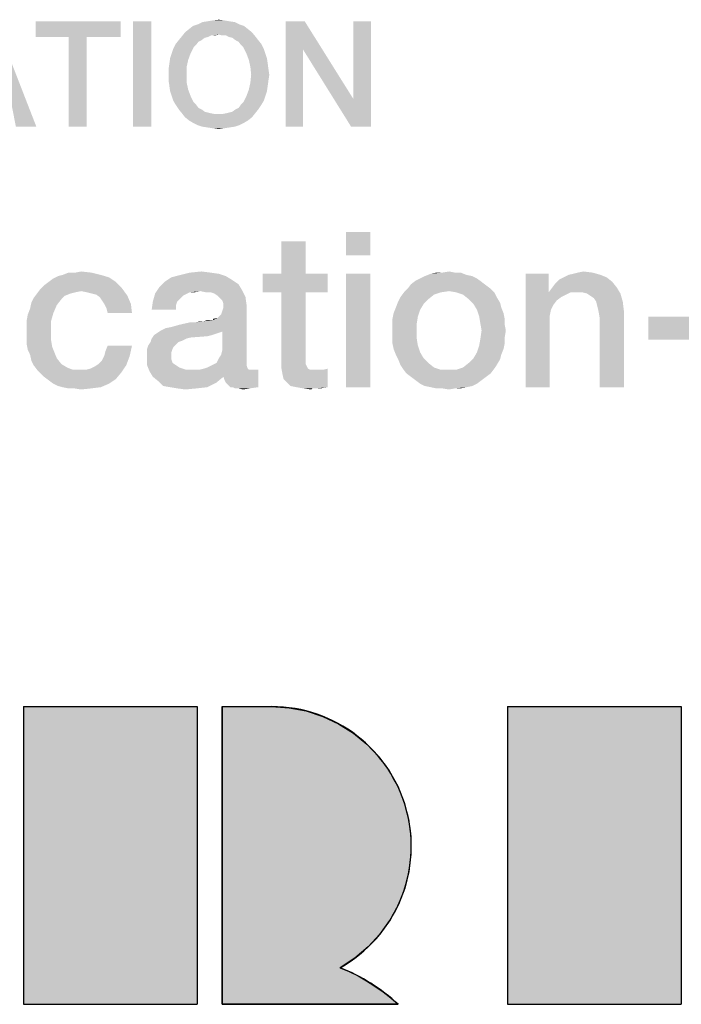
# Model space of a CAD drawing. Units: millimetres. Extents: x 0 to 420, y 0 to 297.
# Drawn here: x 240 to 251, y 19 to 34 of the extents above; entities that cross this region are included whole.
import ezdxf

# ---------------------------------------------------------------- set-up
doc = ezdxf.new("R2010")
doc.units = ezdxf.units.MM
doc.header["$LTSCALE"] = 23.1
doc.layers.get('0').update_dxf_attribs({"linetype": 'CONTINUOUS'})

# ---------------------------------------------------------------- blocks, each defined once
blk = doc.blocks.new('ABB_FILLED2_BL3', base_point=(242.248, 18.41))
at = {"linetype": 'CONTINUOUS'}
blk.add_hatch(color=5, dxfattribs=at).paths.add_polyline_path([(246.12, 18.715), (246.24, 18.61), (243.4, 18.61), (243.4, 23.41), (244.2, 23.41), (244.481, 23.392), (244.757, 23.34), (245.025, 23.253), (245.28, 23.134), (245.518, 22.983), (245.735, 22.805), (245.929, 22.6), (246.095, 22.373), (246.232, 22.127), (246.336, 21.866), (246.408, 21.593), (246.445, 21.314), (246.446, 21.033), (246.413, 20.753), (246.345, 20.48), (246.243, 20.218), (246.11, 19.97), (245.946, 19.741), (245.755, 19.534), (245.54, 19.353), (245.304, 19.199), (245.45, 19.137), (245.593, 19.067), (245.731, 18.99), (245.866, 18.905), (245.996, 18.813)])
at = {"color": 5, "linetype": 'CONTINUOUS'}
for p, q in [((240.2, 23.41), (243, 23.41)), ((240.2, 23.41), (240.2, 18.61)), ((243, 23.41), (243, 18.61)), ((243.4, 23.41), (244.2, 23.41)), ((243.4, 23.41), (243.4, 18.61)), ((248, 23.41), (250.8, 23.41)), ((248, 23.41), (248, 18.61)), ((250.8, 23.41), (250.8, 18.61)), ((240.2, 18.61), (243, 18.61)), ((243.4, 18.61), (246.24, 18.61)), ((248, 18.61), (250.8, 18.61))]:
    blk.add_line(p, q, dxfattribs=at)
blk.add_lwpolyline([(246.12, 18.715), (246.24, 18.61), (243.4, 18.61), (243.4, 23.41), (244.2, 23.41), (244.481, 23.392), (244.757, 23.34), (245.025, 23.253), (245.28, 23.134), (245.518, 22.983), (245.735, 22.805), (245.929, 22.6), (246.095, 22.373), (246.232, 22.127), (246.336, 21.866), (246.408, 21.593), (246.445, 21.314), (246.446, 21.033), (246.413, 20.753), (246.345, 20.48), (246.243, 20.218), (246.11, 19.97), (245.946, 19.741), (245.755, 19.534), (245.54, 19.353), (245.304, 19.199), (245.45, 19.137), (245.593, 19.067), (245.731, 18.99), (245.866, 18.905), (245.996, 18.813), (246.12, 18.715)], dxfattribs=at)
for centre, radius, start, end in [((244.2, 21.16), 2.25, 299.3847, 90), ((244.2, 16.41), 3, 47.1666, 68.4075)]:
    blk.add_arc(centre, radius, start, end, dxfattribs=at)
for points in [[(240.2, 18.61), (240.2, 23.41), (243, 18.61), (243, 23.41)], [(248, 18.61), (248, 23.41), (250.8, 18.61), (250.8, 23.41)]]:
    blk.add_solid(points, dxfattribs=at)

msp = doc.modelspace()

# ---------------------------------------------------------------- linework, layer by layer
at = {"color": 2, "linetype": 'CONTINUOUS'}
for points in [[(240.077, 32.76), (239.747, 34.46), (240.407, 32.76)], [(241.764, 34.46), (240.394, 34.206), (240.394, 34.46)], [(240.927, 34.206), (240.394, 34.206), (241.764, 34.46)], [(241.219, 34.206), (240.927, 34.206), (241.764, 34.46)], [(241.219, 34.206), (241.764, 34.46), (241.764, 34.206)], [(242.259, 34.46), (241.967, 32.76), (241.967, 34.46)], [(241.967, 32.76), (242.259, 34.46), (242.259, 32.76)], [(243.515, 34.46), (243.084, 34.447), (243.172, 34.46)], [(243.084, 34.447), (243.515, 34.46), (243.604, 34.447)], [(243.439, 34.473), (243.172, 34.46), (243.249, 34.473)], [(243.172, 34.46), (243.439, 34.473), (243.515, 34.46)], [(243.249, 34.473), (243.35, 34.485), (243.439, 34.473)], [(244.733, 34.46), (244.707, 34.003), (244.428, 32.76)], [(244.733, 34.46), (244.428, 32.76), (244.428, 34.46)], [(244.707, 34.003), (244.733, 34.46), (245.519, 33.204)], [(245.481, 32.76), (245.519, 33.204), (245.799, 34.46)], [(245.481, 32.76), (245.799, 34.46), (245.799, 32.76)], [(245.799, 34.46), (245.519, 33.204), (245.519, 34.46)], [(243.819, 34.333), (242.804, 34.282), (242.868, 34.333)], [(242.804, 34.282), (243.819, 34.333), (243.883, 34.282)], [(243.756, 34.384), (242.868, 34.333), (242.931, 34.384)], [(242.868, 34.333), (243.756, 34.384), (243.819, 34.333)], [(243.68, 34.409), (242.931, 34.384), (243.007, 34.409)], [(242.931, 34.384), (243.68, 34.409), (243.756, 34.384)], [(243.604, 34.447), (243.007, 34.409), (243.084, 34.447)], [(243.007, 34.409), (243.604, 34.447), (243.68, 34.409)], [(241.219, 34.206), (240.927, 32.76), (240.927, 34.206)], [(240.927, 32.76), (241.219, 34.206), (241.219, 32.76)], [(243.071, 34.156), (243.02, 34.13), (242.652, 34.092)], [(243.071, 34.156), (242.652, 34.092), (242.703, 34.156)], [(243.172, 34.206), (242.703, 34.156), (242.754, 34.219)], [(243.172, 34.206), (243.122, 34.194), (242.703, 34.156)], [(242.703, 34.156), (243.122, 34.194), (243.071, 34.156)], [(243.883, 34.282), (243.35, 34.244), (242.754, 34.219)], [(243.883, 34.282), (242.754, 34.219), (242.804, 34.282)], [(243.35, 34.244), (243.223, 34.232), (242.754, 34.219)], [(242.754, 34.219), (243.223, 34.232), (243.172, 34.206)], [(243.223, 34.232), (243.35, 34.244), (243.287, 34.232)], [(243.401, 34.232), (243.35, 34.244), (243.883, 34.282)], [(243.464, 34.232), (243.401, 34.232), (243.883, 34.282)], [(243.464, 34.232), (243.883, 34.282), (243.934, 34.219)], [(243.934, 34.219), (243.515, 34.206), (243.464, 34.232)], [(243.566, 34.194), (243.515, 34.206), (243.934, 34.219)], [(243.616, 34.156), (243.566, 34.194), (243.934, 34.219)], [(243.616, 34.156), (243.934, 34.219), (243.984, 34.156)], [(243.984, 34.156), (243.667, 34.13), (243.616, 34.156)], [(243.667, 34.13), (243.984, 34.156), (244.035, 34.092)], [(242.589, 33.94), (242.614, 34.016), (242.944, 34.041)], [(242.589, 33.94), (242.944, 34.041), (242.893, 33.94)], [(242.982, 34.079), (242.614, 34.016), (242.652, 34.092)], [(242.982, 34.079), (242.944, 34.041), (242.614, 34.016)], [(242.652, 34.092), (243.02, 34.13), (242.982, 34.079)], [(244.035, 34.092), (243.705, 34.079), (243.667, 34.13)], [(243.743, 34.041), (243.705, 34.079), (244.035, 34.092)], [(243.743, 34.041), (244.035, 34.092), (244.073, 34.016)], [(244.073, 34.016), (243.794, 33.94), (243.743, 34.041)], [(243.794, 33.94), (244.073, 34.016), (244.099, 33.94)], [(244.428, 32.76), (244.707, 34.003), (244.707, 32.76)], [(245.519, 33.204), (245.481, 32.76), (244.707, 34.003)], [(242.855, 33.838), (242.551, 33.775), (242.563, 33.864)], [(242.551, 33.775), (242.855, 33.838), (242.83, 33.724)], [(242.893, 33.94), (242.563, 33.864), (242.589, 33.94)], [(242.563, 33.864), (242.893, 33.94), (242.855, 33.838)], [(244.099, 33.94), (243.832, 33.838), (243.794, 33.94)], [(244.099, 33.94), (244.124, 33.864), (243.832, 33.838)], [(243.832, 33.838), (244.124, 33.864), (244.137, 33.775)], [(244.137, 33.775), (243.857, 33.724), (243.832, 33.838)], [(242.83, 33.724), (242.538, 33.686), (242.551, 33.775)], [(242.538, 33.597), (242.538, 33.686), (242.83, 33.724)], [(242.538, 33.597), (242.83, 33.724), (242.83, 33.597)], [(243.857, 33.724), (244.137, 33.775), (244.149, 33.686)], [(244.149, 33.686), (243.87, 33.597), (243.857, 33.724)], [(243.87, 33.597), (244.149, 33.686), (244.162, 33.597)], [(242.83, 33.597), (242.538, 33.509), (242.538, 33.597)], [(242.538, 33.509), (242.83, 33.597), (242.83, 33.47)], [(242.83, 33.47), (242.551, 33.42), (242.538, 33.509)], [(244.162, 33.597), (244.149, 33.509), (243.857, 33.47)], [(244.162, 33.597), (243.857, 33.47), (243.87, 33.597)], [(243.857, 33.47), (244.149, 33.509), (244.137, 33.42)], [(242.551, 33.42), (242.83, 33.47), (242.855, 33.356)], [(242.855, 33.356), (242.563, 33.331), (242.551, 33.42)], [(242.589, 33.255), (242.563, 33.331), (242.855, 33.356)], [(242.589, 33.255), (242.855, 33.356), (242.893, 33.255)], [(244.124, 33.331), (243.794, 33.255), (243.832, 33.356)], [(244.137, 33.42), (243.832, 33.356), (243.857, 33.47)], [(243.832, 33.356), (244.137, 33.42), (244.124, 33.331)], [(242.893, 33.255), (242.614, 33.179), (242.589, 33.255)], [(242.614, 33.179), (242.893, 33.255), (242.944, 33.153)], [(244.099, 33.255), (244.073, 33.179), (243.743, 33.153)], [(244.099, 33.255), (243.743, 33.153), (243.794, 33.255)], [(243.794, 33.255), (244.124, 33.331), (244.099, 33.255)], [(242.944, 33.153), (242.652, 33.115), (242.614, 33.179)], [(242.652, 33.115), (242.944, 33.153), (242.982, 33.115)], [(242.982, 33.115), (242.703, 33.039), (242.652, 33.115)], [(242.982, 33.115), (243.02, 33.064), (242.703, 33.039)], [(242.703, 33.039), (243.02, 33.064), (243.071, 33.039)], [(243.071, 33.039), (242.754, 32.976), (242.703, 33.039)], [(243.071, 33.039), (243.122, 33.001), (242.754, 32.976)], [(243.464, 32.976), (243.515, 32.988), (243.984, 33.039)], [(243.464, 32.976), (243.984, 33.039), (243.934, 32.976)], [(243.515, 32.988), (243.566, 33.001), (243.984, 33.039)], [(243.984, 33.039), (243.566, 33.001), (243.616, 33.039)], [(243.616, 33.039), (243.667, 33.064), (244.035, 33.115)], [(243.616, 33.039), (244.035, 33.115), (243.984, 33.039)], [(244.035, 33.115), (243.667, 33.064), (243.705, 33.115)], [(243.705, 33.115), (243.743, 33.153), (244.073, 33.179)], [(243.705, 33.115), (244.073, 33.179), (244.035, 33.115)], [(243.122, 33.001), (243.172, 32.988), (242.754, 32.976)], [(242.754, 32.976), (243.172, 32.988), (243.223, 32.976)], [(243.223, 32.976), (242.804, 32.912), (242.754, 32.976)], [(243.223, 32.976), (243.287, 32.963), (242.804, 32.912)], [(242.804, 32.912), (243.401, 32.963), (243.934, 32.976)], [(242.804, 32.912), (243.934, 32.976), (243.883, 32.912)], [(243.35, 32.963), (243.401, 32.963), (242.804, 32.912)], [(243.287, 32.963), (243.35, 32.963), (242.804, 32.912)], [(243.883, 32.912), (242.868, 32.861), (242.804, 32.912)], [(242.868, 32.861), (243.883, 32.912), (243.819, 32.861)], [(243.934, 32.976), (243.401, 32.963), (243.464, 32.976)], [(243.819, 32.861), (242.931, 32.823), (242.868, 32.861)], [(242.931, 32.823), (243.819, 32.861), (243.756, 32.823)], [(243.756, 32.823), (243.007, 32.785), (242.931, 32.823)], [(243.007, 32.785), (243.756, 32.823), (243.68, 32.785)], [(243.68, 32.785), (243.084, 32.76), (243.007, 32.785)], [(243.084, 32.76), (243.68, 32.785), (243.604, 32.76)], [(243.604, 32.76), (243.172, 32.747), (243.084, 32.76)], [(243.172, 32.747), (243.604, 32.76), (243.515, 32.747)], [(243.515, 32.747), (243.249, 32.735), (243.172, 32.747)], [(243.249, 32.735), (243.515, 32.747), (243.439, 32.735)], [(243.439, 32.735), (243.35, 32.722), (243.249, 32.735)], [(245.793, 31.06), (245.401, 30.687), (245.401, 31.06)], [(245.401, 30.687), (245.793, 31.06), (245.793, 30.687)], [(244.748, 30.911), (244.356, 30.388), (244.356, 30.911)], [(244.356, 30.388), (244.748, 30.911), (244.748, 30.388)], [(240.606, 30.258), (240.681, 30.314), (241.576, 30.332)], [(240.606, 30.258), (241.576, 30.332), (241.688, 30.258)], [(241.576, 30.332), (240.681, 30.314), (240.755, 30.351)], [(241.446, 30.37), (240.755, 30.351), (240.83, 30.37)], [(240.755, 30.351), (241.446, 30.37), (241.576, 30.332)], [(241.035, 30.407), (241.296, 30.407), (240.83, 30.37)], [(241.035, 30.407), (240.83, 30.37), (240.923, 30.407)], [(240.83, 30.37), (241.296, 30.407), (241.446, 30.37)], [(241.035, 30.407), (241.128, 30.426), (241.296, 30.407)], [(243.554, 30.295), (242.472, 30.258), (242.584, 30.332)], [(243.46, 30.351), (242.584, 30.332), (242.733, 30.37)], [(242.584, 30.332), (243.46, 30.351), (243.554, 30.295)], [(243.218, 30.407), (243.349, 30.388), (242.733, 30.37)], [(243.218, 30.407), (242.733, 30.37), (242.882, 30.407)], [(242.733, 30.37), (243.349, 30.388), (243.46, 30.351)], [(242.882, 30.407), (243.069, 30.426), (243.218, 30.407)], [(244.748, 30.388), (245.102, 30.388), (244.057, 30.09)], [(244.356, 30.388), (244.748, 30.388), (244.057, 30.09)], [(244.356, 30.388), (244.057, 30.09), (244.057, 30.388)], [(244.356, 30.09), (244.057, 30.09), (245.102, 30.388)], [(244.748, 30.09), (244.356, 30.09), (245.102, 30.388)], [(244.748, 30.09), (245.102, 30.388), (245.102, 30.09)], [(245.793, 30.388), (245.401, 28.56), (245.401, 30.388)], [(245.401, 28.56), (245.793, 30.388), (245.793, 28.56)], [(247.434, 30.351), (246.595, 30.314), (246.669, 30.351)], [(246.595, 30.314), (247.434, 30.351), (247.509, 30.314)], [(247.341, 30.37), (246.669, 30.351), (246.763, 30.388)], [(246.669, 30.351), (247.341, 30.37), (247.434, 30.351)], [(247.154, 30.407), (247.248, 30.407), (246.763, 30.388)], [(246.949, 30.407), (247.154, 30.407), (246.763, 30.388)], [(246.949, 30.407), (246.763, 30.388), (246.856, 30.407)], [(246.763, 30.388), (247.248, 30.407), (247.341, 30.37)], [(246.949, 30.407), (247.061, 30.426), (247.154, 30.407)], [(248.666, 30.388), (248.666, 30.127), (248.293, 28.56)], [(248.666, 30.388), (248.293, 28.56), (248.293, 30.388)], [(249.599, 30.332), (248.834, 30.295), (248.908, 30.332)], [(248.834, 30.295), (249.599, 30.332), (249.692, 30.258)], [(249.505, 30.37), (248.908, 30.332), (248.983, 30.37)], [(248.908, 30.332), (249.505, 30.37), (249.599, 30.332)], [(248.983, 30.37), (249.057, 30.388), (249.375, 30.407)], [(248.983, 30.37), (249.375, 30.407), (249.505, 30.37)], [(249.375, 30.407), (249.057, 30.388), (249.132, 30.407)], [(249.132, 30.407), (249.225, 30.426), (249.375, 30.407)], [(241.781, 30.164), (240.475, 30.146), (240.531, 30.202)], [(241.128, 30.109), (240.475, 30.146), (241.781, 30.164)], [(241.688, 30.258), (240.531, 30.202), (240.606, 30.258)], [(240.531, 30.202), (241.688, 30.258), (241.781, 30.164)], [(241.222, 30.09), (241.128, 30.109), (241.781, 30.164)], [(241.296, 30.071), (241.222, 30.09), (241.781, 30.164)], [(241.371, 30.053), (241.296, 30.071), (241.781, 30.164)], [(241.371, 30.053), (241.781, 30.164), (241.875, 30.034)], [(243.05, 30.109), (242.322, 30.071), (242.397, 30.183)], [(243.666, 30.22), (242.397, 30.183), (242.472, 30.258)], [(242.397, 30.183), (243.666, 30.22), (243.722, 30.127)], [(242.397, 30.183), (243.722, 30.127), (243.05, 30.109)], [(242.472, 30.258), (243.554, 30.295), (243.666, 30.22)], [(247.658, 30.202), (246.39, 30.146), (246.446, 30.22)], [(246.39, 30.146), (247.658, 30.202), (247.733, 30.146)], [(247.584, 30.258), (246.446, 30.22), (246.52, 30.276)], [(246.446, 30.22), (247.584, 30.258), (247.658, 30.202)], [(247.509, 30.314), (246.52, 30.276), (246.595, 30.314)], [(246.52, 30.276), (247.509, 30.314), (247.584, 30.258)], [(249.766, 30.164), (248.666, 30.09), (248.722, 30.164)], [(249.02, 30.09), (248.666, 30.09), (249.766, 30.164)], [(248.722, 30.164), (248.778, 30.239), (249.692, 30.258)], [(248.722, 30.164), (249.692, 30.258), (249.766, 30.164)], [(249.692, 30.258), (248.778, 30.239), (248.834, 30.295)], [(249.113, 30.09), (249.02, 30.09), (249.766, 30.164)], [(249.207, 30.09), (249.113, 30.09), (249.766, 30.164)], [(249.281, 30.071), (249.207, 30.09), (249.766, 30.164)], [(249.281, 30.071), (249.766, 30.164), (249.822, 30.071)], [(240.96, 30.071), (240.867, 30.034), (240.363, 29.997)], [(240.96, 30.071), (240.363, 29.997), (240.419, 30.071)], [(240.363, 29.997), (240.867, 30.034), (240.811, 29.978)], [(241.128, 30.109), (240.419, 30.071), (240.475, 30.146)], [(241.128, 30.109), (241.035, 30.09), (240.419, 30.071)], [(240.419, 30.071), (241.035, 30.09), (240.96, 30.071)], [(241.875, 30.034), (241.427, 30.015), (241.371, 30.053)], [(241.464, 29.959), (241.427, 30.015), (241.875, 30.034)], [(241.502, 29.903), (241.464, 29.959), (241.875, 30.034)], [(241.502, 29.903), (241.875, 30.034), (241.931, 29.903)], [(242.807, 30.053), (242.285, 29.941), (242.322, 30.071)], [(242.807, 30.053), (242.77, 30.034), (242.285, 29.941)], [(242.77, 30.034), (242.714, 29.978), (242.285, 29.941)], [(243.05, 30.109), (242.882, 30.09), (242.322, 30.071)], [(242.322, 30.071), (242.882, 30.09), (242.807, 30.053)], [(242.882, 30.09), (243.05, 30.109), (242.957, 30.09)], [(243.143, 30.09), (243.05, 30.109), (243.722, 30.127)], [(243.218, 30.09), (243.143, 30.09), (243.722, 30.127)], [(243.274, 30.071), (243.218, 30.09), (243.722, 30.127)], [(243.33, 30.034), (243.274, 30.071), (243.722, 30.127)], [(243.33, 30.034), (243.722, 30.127), (243.778, 30.015)], [(243.778, 30.015), (243.367, 29.997), (243.33, 30.034)], [(243.404, 29.959), (243.367, 29.997), (243.778, 30.015)], [(243.423, 29.903), (243.404, 29.959), (243.778, 30.015)], [(243.423, 29.903), (243.778, 30.015), (243.796, 29.885)], [(244.748, 30.09), (244.748, 29.082), (244.356, 28.989)], [(244.748, 30.09), (244.356, 28.989), (244.356, 30.09)], [(246.725, 29.978), (246.24, 29.941), (246.278, 30.015)], [(246.931, 30.09), (246.819, 30.053), (246.278, 30.015)], [(246.931, 30.09), (246.278, 30.015), (246.334, 30.09)], [(246.278, 30.015), (246.819, 30.053), (246.725, 29.978)], [(247.733, 30.146), (247.061, 30.109), (246.334, 30.09)], [(247.733, 30.146), (246.334, 30.09), (246.39, 30.146)], [(246.334, 30.09), (247.061, 30.109), (246.931, 30.09)], [(247.173, 30.09), (247.061, 30.109), (247.733, 30.146)], [(247.173, 30.09), (247.733, 30.146), (247.789, 30.09)], [(247.789, 30.09), (247.285, 30.053), (247.173, 30.09)], [(247.285, 30.053), (247.789, 30.09), (247.826, 30.015)], [(247.826, 30.015), (247.378, 29.978), (247.285, 30.053)], [(247.378, 29.978), (247.826, 30.015), (247.882, 29.922)], [(248.666, 30.127), (248.666, 30.09), (248.293, 28.56)], [(248.666, 30.09), (248.703, 29.81), (248.293, 28.56)], [(248.666, 30.09), (249.02, 30.09), (248.946, 30.053)], [(248.666, 30.09), (248.946, 30.053), (248.871, 30.015)], [(248.666, 30.09), (248.871, 30.015), (248.796, 29.959)], [(248.666, 30.09), (248.796, 29.959), (248.74, 29.885)], [(248.666, 30.09), (248.74, 29.885), (248.703, 29.81)], [(249.822, 30.071), (249.337, 30.034), (249.281, 30.071)], [(249.393, 29.997), (249.337, 30.034), (249.822, 30.071)], [(249.431, 29.941), (249.393, 29.997), (249.822, 30.071)], [(249.431, 29.941), (249.822, 30.071), (249.86, 29.941)], [(240.737, 29.885), (240.307, 29.829), (240.326, 29.922)], [(240.307, 29.829), (240.737, 29.885), (240.681, 29.754)], [(240.811, 29.978), (240.326, 29.922), (240.363, 29.997)], [(240.326, 29.922), (240.811, 29.978), (240.737, 29.885)], [(241.931, 29.903), (241.539, 29.829), (241.502, 29.903)], [(241.557, 29.754), (241.539, 29.829), (241.931, 29.903)], [(241.557, 29.754), (241.931, 29.903), (241.949, 29.754)], [(242.677, 29.941), (242.658, 29.885), (242.266, 29.81)], [(242.677, 29.941), (242.266, 29.81), (242.285, 29.941)], [(242.266, 29.81), (242.658, 29.885), (242.658, 29.81)], [(242.285, 29.941), (242.714, 29.978), (242.677, 29.941)], [(243.255, 29.642), (243.33, 29.679), (243.796, 29.885)], [(243.404, 29.456), (243.255, 29.642), (243.796, 29.885)], [(243.33, 29.679), (243.386, 29.735), (243.796, 29.885)], [(243.386, 29.735), (243.404, 29.791), (243.796, 29.885)], [(243.386, 29.082), (243.404, 29.157), (243.796, 29.885)], [(243.386, 29.082), (243.796, 29.885), (243.796, 28.97)], [(243.404, 29.791), (243.423, 29.847), (243.796, 29.885)], [(243.404, 29.157), (243.404, 29.456), (243.796, 29.885)], [(243.796, 29.885), (243.423, 29.847), (243.423, 29.903)], [(246.595, 29.81), (246.166, 29.754), (246.203, 29.847)], [(246.651, 29.903), (246.203, 29.847), (246.24, 29.941)], [(246.203, 29.847), (246.651, 29.903), (246.595, 29.81)], [(246.24, 29.941), (246.725, 29.978), (246.651, 29.903)], [(247.882, 29.922), (247.453, 29.903), (247.378, 29.978)], [(247.453, 29.903), (247.882, 29.922), (247.901, 29.847)], [(247.901, 29.847), (247.509, 29.81), (247.453, 29.903)], [(247.509, 29.81), (247.901, 29.847), (247.938, 29.754)], [(249.86, 29.941), (249.449, 29.866), (249.431, 29.941)], [(249.468, 29.791), (249.449, 29.866), (249.86, 29.941)], [(249.468, 29.791), (249.86, 29.941), (249.878, 29.791)], [(240.252, 29.642), (240.27, 29.735), (240.681, 29.754)], [(240.252, 29.642), (240.681, 29.754), (240.643, 29.623)], [(240.681, 29.754), (240.27, 29.735), (240.307, 29.829)], [(246.557, 29.698), (246.147, 29.661), (246.166, 29.754)], [(246.147, 29.661), (246.557, 29.698), (246.539, 29.586)], [(246.166, 29.754), (246.595, 29.81), (246.557, 29.698)], [(247.938, 29.754), (247.546, 29.698), (247.509, 29.81)], [(247.546, 29.698), (247.938, 29.754), (247.957, 29.661)], [(247.957, 29.661), (247.565, 29.586), (247.546, 29.698)], [(248.703, 29.81), (248.684, 29.717), (248.293, 28.56)], [(248.684, 29.717), (248.684, 29.623), (248.293, 28.56)], [(249.878, 29.791), (249.487, 29.679), (249.468, 29.791)], [(249.487, 28.56), (249.487, 29.679), (249.878, 29.791)], [(249.487, 28.56), (249.878, 29.791), (249.878, 28.56)], [(251.296, 29.698), (250.27, 29.325), (250.27, 29.698)], [(250.27, 29.325), (251.296, 29.698), (251.296, 29.325)], [(240.643, 29.623), (240.252, 29.549), (240.252, 29.642)], [(240.252, 29.437), (240.252, 29.549), (240.643, 29.623)], [(240.252, 29.437), (240.643, 29.623), (240.643, 29.437)], [(242.416, 29.474), (242.49, 29.511), (243.255, 29.642)], [(243.404, 29.456), (242.416, 29.474), (243.255, 29.642)], [(242.49, 29.511), (242.584, 29.53), (243.255, 29.642)], [(242.584, 29.53), (242.714, 29.567), (243.255, 29.642)], [(242.714, 29.567), (242.975, 29.605), (243.255, 29.642)], [(242.975, 29.605), (242.714, 29.567), (242.882, 29.605)], [(242.975, 29.605), (243.106, 29.623), (243.255, 29.642)], [(243.106, 29.623), (242.975, 29.605), (243.05, 29.623)], [(243.237, 29.642), (243.255, 29.642), (243.106, 29.623)], [(243.199, 29.642), (243.237, 29.642), (243.106, 29.623)], [(243.199, 29.642), (243.106, 29.623), (243.162, 29.642)], [(243.255, 29.642), (243.255, 29.661), (243.33, 29.679)], [(246.539, 29.586), (246.147, 29.567), (246.147, 29.661)], [(246.147, 29.474), (246.147, 29.567), (246.539, 29.586)], [(246.147, 29.474), (246.539, 29.586), (246.539, 29.474)], [(247.565, 29.586), (247.957, 29.661), (247.957, 29.567)], [(247.957, 29.567), (247.584, 29.474), (247.565, 29.586)], [(247.584, 29.474), (247.957, 29.567), (247.975, 29.474)], [(248.293, 28.56), (248.684, 29.623), (248.684, 28.56)], [(240.643, 29.437), (240.252, 29.344), (240.252, 29.437)], [(240.252, 29.344), (240.643, 29.437), (240.643, 29.325)], [(243.237, 29.4), (243.162, 29.381), (242.266, 29.344)], [(243.237, 29.4), (242.266, 29.344), (242.304, 29.4)], [(243.162, 29.381), (242.901, 29.362), (242.266, 29.344)], [(243.349, 29.437), (243.293, 29.418), (242.304, 29.4)], [(243.349, 29.437), (242.304, 29.4), (242.36, 29.437)], [(242.304, 29.4), (243.293, 29.418), (243.237, 29.4)], [(243.404, 29.456), (242.36, 29.437), (242.416, 29.474)], [(242.36, 29.437), (243.404, 29.456), (243.349, 29.437)], [(246.539, 29.474), (246.147, 29.362), (246.147, 29.474)], [(246.147, 29.362), (246.539, 29.474), (246.539, 29.344)], [(247.975, 29.474), (247.957, 29.362), (247.565, 29.344)], [(247.975, 29.474), (247.565, 29.344), (247.584, 29.474)], [(240.643, 29.325), (240.252, 29.25), (240.252, 29.344)], [(240.252, 29.25), (240.643, 29.325), (240.662, 29.213)], [(240.662, 29.213), (240.27, 29.157), (240.252, 29.25)], [(240.27, 29.157), (240.662, 29.213), (240.699, 29.12)], [(241.502, 29.064), (241.52, 29.138), (241.949, 29.232)], [(241.502, 29.064), (241.949, 29.232), (241.912, 29.064)], [(241.949, 29.232), (241.52, 29.138), (241.557, 29.232)], [(242.621, 29.213), (242.192, 29.176), (242.21, 29.232)], [(242.192, 29.176), (242.621, 29.213), (242.602, 29.176)], [(242.696, 29.288), (242.658, 29.25), (242.21, 29.232)], [(242.696, 29.288), (242.21, 29.232), (242.248, 29.288)], [(242.21, 29.232), (242.658, 29.25), (242.621, 29.213)], [(242.826, 29.344), (242.752, 29.306), (242.248, 29.288)], [(242.826, 29.344), (242.248, 29.288), (242.266, 29.344)], [(242.248, 29.288), (242.752, 29.306), (242.696, 29.288)], [(242.266, 29.344), (242.901, 29.362), (242.826, 29.344)], [(246.539, 29.344), (246.147, 29.269), (246.147, 29.362)], [(246.147, 29.269), (246.539, 29.344), (246.557, 29.232)], [(246.557, 29.232), (246.166, 29.176), (246.147, 29.269)], [(246.166, 29.176), (246.557, 29.232), (246.595, 29.12)], [(247.938, 29.176), (247.509, 29.12), (247.546, 29.232)], [(247.957, 29.269), (247.546, 29.232), (247.565, 29.344)], [(247.546, 29.232), (247.957, 29.269), (247.938, 29.176)], [(247.565, 29.344), (247.957, 29.362), (247.957, 29.269)], [(240.699, 29.12), (240.307, 29.082), (240.27, 29.157)], [(240.307, 29.082), (240.699, 29.12), (240.737, 29.026)], [(240.737, 29.026), (240.326, 28.989), (240.307, 29.082)], [(241.408, 28.933), (241.464, 28.989), (241.912, 29.064)], [(241.408, 28.933), (241.912, 29.064), (241.856, 28.914)], [(241.912, 29.064), (241.464, 28.989), (241.502, 29.064)], [(242.602, 29.176), (242.584, 29.12), (242.192, 29.101)], [(242.602, 29.176), (242.192, 29.101), (242.192, 29.176)], [(242.192, 29.101), (242.584, 29.12), (242.584, 29.064)], [(242.584, 29.064), (242.192, 29.045), (242.192, 29.101)], [(242.192, 29.045), (242.584, 29.064), (242.584, 29.008)], [(243.796, 28.97), (243.349, 29.026), (243.386, 29.082)], [(244.748, 29.082), (244.748, 29.026), (244.356, 28.989)], [(246.595, 29.12), (246.203, 29.082), (246.166, 29.176)], [(246.203, 29.082), (246.595, 29.12), (246.651, 29.026)], [(246.651, 29.026), (246.24, 29.008), (246.203, 29.082)], [(247.901, 29.082), (247.453, 29.026), (247.509, 29.12)], [(247.453, 29.026), (247.901, 29.082), (247.882, 29.008)], [(247.509, 29.12), (247.938, 29.176), (247.901, 29.082)], [(240.326, 28.989), (240.737, 29.026), (240.811, 28.933)], [(240.811, 28.933), (240.363, 28.914), (240.326, 28.989)], [(240.363, 28.914), (240.811, 28.933), (240.904, 28.877)], [(240.904, 28.877), (240.419, 28.84), (240.363, 28.914)], [(241.203, 28.84), (241.278, 28.859), (241.856, 28.914)], [(241.203, 28.84), (241.856, 28.914), (241.781, 28.803)], [(241.278, 28.859), (241.352, 28.896), (241.856, 28.914)], [(241.856, 28.914), (241.352, 28.896), (241.408, 28.933)], [(242.584, 29.008), (242.192, 28.914), (242.192, 29.045)], [(242.584, 29.008), (242.602, 28.952), (242.192, 28.914)], [(242.192, 28.914), (242.602, 28.952), (242.658, 28.914)], [(242.658, 28.914), (242.229, 28.821), (242.192, 28.914)], [(242.658, 28.914), (242.714, 28.877), (242.229, 28.821)], [(243.106, 28.859), (243.162, 28.877), (243.796, 28.914)], [(243.106, 28.859), (243.796, 28.914), (243.815, 28.859)], [(243.796, 28.914), (243.162, 28.877), (243.237, 28.914)], [(243.237, 28.914), (243.311, 28.952), (243.796, 28.97)], [(243.237, 28.914), (243.796, 28.97), (243.796, 28.914)], [(243.796, 28.97), (243.311, 28.952), (243.349, 29.026)], [(244.356, 28.989), (244.748, 29.026), (244.748, 28.97)], [(244.748, 28.97), (244.356, 28.877), (244.356, 28.989)], [(244.748, 28.97), (244.748, 28.933), (244.356, 28.877)], [(244.748, 28.933), (244.766, 28.896), (244.356, 28.877)], [(244.356, 28.877), (244.766, 28.896), (244.785, 28.859)], [(246.24, 29.008), (246.651, 29.026), (246.725, 28.952)], [(246.725, 28.952), (246.278, 28.914), (246.24, 29.008)], [(246.278, 28.914), (246.725, 28.952), (246.819, 28.877)], [(246.819, 28.877), (246.315, 28.859), (246.278, 28.914)], [(247.826, 28.914), (247.285, 28.877), (247.378, 28.952)], [(247.285, 28.877), (247.826, 28.914), (247.789, 28.859)], [(247.882, 29.008), (247.378, 28.952), (247.453, 29.026)], [(247.378, 28.952), (247.882, 29.008), (247.826, 28.914)], [(240.419, 28.84), (240.904, 28.877), (240.998, 28.84)], [(240.998, 28.84), (240.475, 28.784), (240.419, 28.84)], [(241.203, 28.84), (241.781, 28.803), (240.475, 28.784)], [(241.11, 28.84), (241.203, 28.84), (240.475, 28.784)], [(240.998, 28.84), (241.11, 28.84), (240.475, 28.784)], [(240.531, 28.728), (240.475, 28.784), (241.781, 28.803)], [(240.531, 28.728), (241.781, 28.803), (241.688, 28.691)], [(242.714, 28.877), (242.826, 28.84), (242.229, 28.821)], [(243.89, 28.84), (243.983, 28.84), (242.229, 28.821)], [(243.834, 28.84), (243.89, 28.84), (242.229, 28.821)], [(243.031, 28.84), (243.834, 28.84), (242.229, 28.821)], [(242.938, 28.84), (243.031, 28.84), (242.229, 28.821)], [(242.826, 28.84), (242.938, 28.84), (242.229, 28.821)], [(242.285, 28.728), (242.229, 28.821), (243.983, 28.84)], [(243.423, 28.728), (242.285, 28.728), (243.983, 28.84)], [(243.815, 28.859), (243.031, 28.84), (243.106, 28.859)], [(243.031, 28.84), (243.815, 28.859), (243.834, 28.84)], [(243.442, 28.672), (243.423, 28.728), (243.983, 28.84)], [(243.46, 28.635), (243.442, 28.672), (243.983, 28.84)], [(243.498, 28.597), (243.46, 28.635), (243.983, 28.84)], [(243.535, 28.56), (243.498, 28.597), (243.983, 28.84)], [(243.572, 28.56), (243.535, 28.56), (243.983, 28.84)], [(243.572, 28.56), (243.983, 28.84), (243.983, 28.56)], [(244.785, 28.859), (244.375, 28.765), (244.356, 28.877)], [(244.785, 28.859), (244.822, 28.84), (244.375, 28.765)], [(244.934, 28.84), (245.028, 28.84), (244.375, 28.765)], [(244.878, 28.84), (244.934, 28.84), (244.375, 28.765)], [(244.822, 28.84), (244.878, 28.84), (244.375, 28.765)], [(244.393, 28.691), (244.375, 28.765), (245.028, 28.84)], [(244.449, 28.635), (244.393, 28.691), (245.028, 28.84)], [(244.449, 28.635), (245.028, 28.84), (245.102, 28.859)], [(244.505, 28.579), (244.449, 28.635), (245.102, 28.859)], [(244.599, 28.56), (244.505, 28.579), (245.102, 28.859)], [(244.599, 28.56), (245.102, 28.859), (245.102, 28.56)], [(246.315, 28.859), (246.819, 28.877), (246.931, 28.84)], [(246.931, 28.84), (246.371, 28.784), (246.315, 28.859)], [(246.371, 28.784), (247.173, 28.84), (247.789, 28.859)], [(246.371, 28.784), (247.789, 28.859), (247.733, 28.784)], [(247.061, 28.84), (247.173, 28.84), (246.371, 28.784)], [(246.931, 28.84), (247.061, 28.84), (246.371, 28.784)], [(247.733, 28.784), (246.446, 28.728), (246.371, 28.784)], [(246.446, 28.728), (247.733, 28.784), (247.658, 28.728)], [(247.789, 28.859), (247.173, 28.84), (247.285, 28.877)], [(241.688, 28.691), (240.606, 28.672), (240.531, 28.728)], [(240.681, 28.616), (240.606, 28.672), (241.688, 28.691)], [(240.681, 28.616), (241.688, 28.691), (241.576, 28.616)], [(241.576, 28.616), (240.755, 28.579), (240.681, 28.616)], [(240.83, 28.56), (240.755, 28.579), (241.576, 28.616)], [(240.83, 28.56), (241.576, 28.616), (241.446, 28.56)], [(243.423, 28.728), (242.378, 28.653), (242.285, 28.728)], [(242.378, 28.653), (243.423, 28.728), (243.311, 28.635)], [(243.311, 28.635), (242.453, 28.579), (242.378, 28.653)], [(242.565, 28.56), (242.453, 28.579), (243.311, 28.635)], [(242.565, 28.56), (243.311, 28.635), (243.162, 28.56)], [(247.658, 28.728), (246.52, 28.672), (246.446, 28.728)], [(246.52, 28.672), (247.658, 28.728), (247.584, 28.672)], [(247.584, 28.672), (246.595, 28.616), (246.52, 28.672)], [(246.595, 28.616), (247.584, 28.672), (247.509, 28.616)], [(247.509, 28.616), (246.669, 28.579), (246.595, 28.616)], [(246.669, 28.579), (247.509, 28.616), (247.434, 28.579)], [(247.434, 28.579), (246.763, 28.56), (246.669, 28.579)], [(246.763, 28.56), (247.434, 28.579), (247.341, 28.56)], [(241.446, 28.56), (240.923, 28.541), (240.83, 28.56)], [(241.016, 28.541), (240.923, 28.541), (241.446, 28.56)], [(241.016, 28.541), (241.446, 28.56), (241.296, 28.541)], [(241.296, 28.541), (241.128, 28.523), (241.016, 28.541)], [(243.162, 28.56), (242.677, 28.541), (242.565, 28.56)], [(242.677, 28.541), (243.162, 28.56), (242.994, 28.541)], [(242.994, 28.541), (242.807, 28.523), (242.677, 28.541)], [(243.983, 28.56), (243.61, 28.541), (243.572, 28.56)], [(243.666, 28.541), (243.61, 28.541), (243.983, 28.56)], [(243.666, 28.541), (243.983, 28.56), (243.852, 28.541)], [(243.852, 28.541), (243.74, 28.523), (243.666, 28.541)], [(245.102, 28.56), (244.71, 28.541), (244.599, 28.56)], [(244.86, 28.541), (244.71, 28.541), (245.102, 28.56)], [(244.86, 28.541), (244.841, 28.523), (244.71, 28.541)], [(244.916, 28.541), (244.86, 28.541), (245.102, 28.56)], [(244.916, 28.541), (245.102, 28.56), (244.99, 28.541)], [(247.341, 28.56), (246.856, 28.541), (246.763, 28.56)], [(246.949, 28.541), (246.856, 28.541), (247.341, 28.56)], [(247.154, 28.541), (246.949, 28.541), (247.341, 28.56)], [(247.154, 28.541), (247.061, 28.523), (246.949, 28.541)], [(247.154, 28.541), (247.341, 28.56), (247.248, 28.541)]]:
    msp.add_solid(points, dxfattribs=at)

# ---------------------------------------------------------------- block references
at = {"color": 5, "linetype": 'CONTINUOUS'}
msp.add_blockref('ABB_FILLED2_BL3', (242.248, 18.41), dxfattribs=at)

doc.saveas('drawing.dxf')
